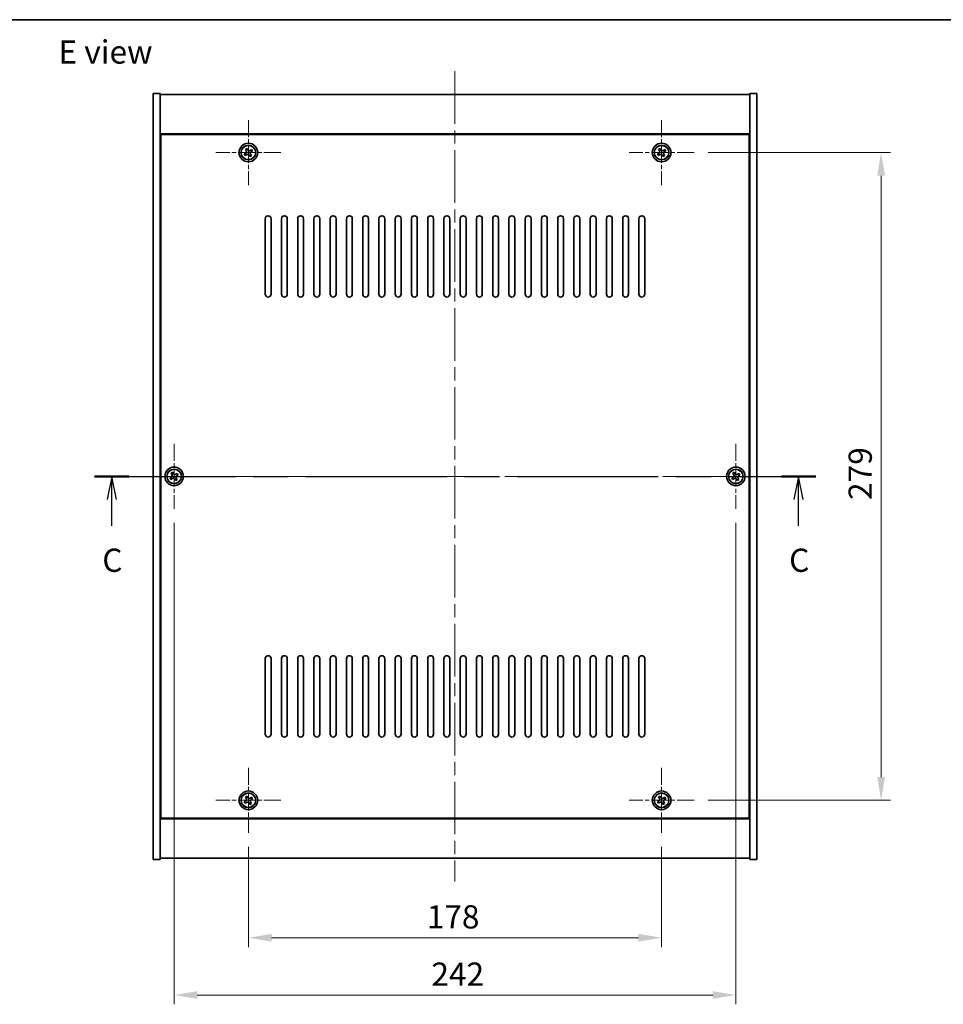
# Model space of a CAD drawing. Units: millimetres. Extents: x 58 to 7547, y 32 to 1156.
# Drawn here: x 2030 to 2428, y 732 to 1156 of the extents above; entities that cross this region are included whole.
import ezdxf

# ---------------------------------------------------------------- set-up
doc = ezdxf.new("R2010")
doc.units = ezdxf.units.MM
doc.header["$LTSCALE"] = 4
doc.linetypes.add('CHAIN', pattern=[0.3543, 0.2362, -0.0295, 0.0591, -0.0295])
doc.layers.get('Defpoints').update_dxf_attribs({"lineweight": 25})
for name, color, linetype, lineweight in [('Border (ISO)', 7, 'Continuous', 35), ('Center Mark (ISO)', 131, 'Continuous', 18), ('Centerline (ISO)', 131, 'Continuous', 18), ('Dimension (ISO)', 7, 'Continuous', 18), ('Dimension (ISO) @ 1', 7, 'Continuous', 18), ('Section Line (ISO)', 7, 'CHAIN', 25), ('Symbol (ISO)', 7, 'Continuous', 18), ('Visible (ISO)', 7, 'Continuous', 35), ('Visible Narrow (ISO)', 7, 'Continuous', 25)]:
    doc.layers.add(name, color=color, linetype=linetype, lineweight=lineweight)
doc.styles.add('Note Text (TK)', font='txt')
doc.dimstyles.new('Default - Method 1b (TK)', dxfattribs={"dimscale": 4, "dimtxt": 2.5, "dimasz": 2.5, "dimexe": 1, "dimexo": 1.5, "dimgap": 1, "dimtad": 1, "dimtoh": 1, "dimrnd": 1e-08, "dimdsep": 46, "dimtxsty": 'Note Text (TK)', "dimcen": 0.09, "dimdle": 5, "dimclrd": 100, "dimclre": 100, "dimclrt": 7, "dimadec": 1, "dimazin": 1, "dimtfac": 1, "dimtmove": 0, "dimatfit": 3, "dimfxl": 1, "dimtolj": 1, "dimlwd": -1, "dimlwe": -1, "dimarcsym": 0})

# ---------------------------------------------------------------- blocks, each defined once
blk = doc.blocks.new('図面枠 tk図枠')
at = {"layer": 'Border (ISO)'}
blk.add_line((14.5, 289), (405.5, 289), dxfattribs=at)
blk = doc.blocks.new('2dTransSection2')
at = {"layer": 'Section Line (ISO)', "linetype": 'CHAIN', "ltscale": 16.059841}
blk.add_line((122.03, 239.82), (199.69, 239.82), dxfattribs=at)
at = {"layer": 'Section Line (ISO)', "linetype": 'Continuous', "lineweight": 50}
for p, q in [((122.03, 239.82), (125.72, 239.82)), ((196, 239.82), (199.69, 239.82))]:
    blk.add_line(p, q, dxfattribs=at)
at = {"layer": 'Section Line (ISO)', "linetype": 'Continuous'}
for p, q in [((123.88, 239.82), (123.38, 237.32)), ((123.88, 237.32), (123.88, 239.82)), ((124.38, 237.32), (123.88, 239.82)), ((197.85, 239.82), (197.35, 237.32)), ((197.85, 237.32), (197.85, 239.82)), ((198.35, 237.32), (197.85, 239.82)), ((123.88, 234.49), (123.88, 237.32)), ((197.85, 234.49), (197.85, 237.32))]:
    blk.add_line(p, q, dxfattribs=at)
at = {"layer": 'Section Line (ISO)', "char_height": 2.5, "attachment_point": 7, "style": 'Note Text (TK)'}
for insert in [(122.86, 228.76), (196.83, 228.76)]:
    blk.add_mtext('C', dxfattribs=dict(at, insert=insert))
blk = doc.blocks.new('*D30')
at = {"layer": 'Defpoints', "color": 0}
for p in [(2128.38, 805.78), (2306.38, 805.78), (2306.38, 760.56)]:
    blk.add_point(p, dxfattribs=at)
at = {"layer": 'Dimension (ISO)', "color": 100}
for p, q in [((2128.38, 799.78), (2128.38, 756.56)), ((2306.38, 799.78), (2306.38, 756.56)), ((2138.38, 760.56), (2296.38, 760.56))]:
    blk.add_line(p, q, dxfattribs=at)
for points in [[(2138.38, 762.23), (2138.38, 758.89), (2128.38, 760.56)], [(2296.38, 762.23), (2296.38, 758.89), (2306.38, 760.56)]]:
    blk.add_solid(points, dxfattribs=at)
at = {"layer": 'Dimension (ISO)', "color": 7, "insert": (2205.21, 769.56), "char_height": 10, "attachment_point": 4, "style": 'Note Text (TK)'}
blk.add_mtext('\\A1;178', dxfattribs=at)
blk = doc.blocks.new('*D31')
at = {"layer": 'Defpoints', "color": 0}
for p in [(2320.38, 1098.78), (2320.38, 819.78), (2400.93, 819.78)]:
    blk.add_point(p, dxfattribs=at)
at = {"layer": 'Dimension (ISO)', "color": 100}
for p, q in [((2326.38, 1098.78), (2404.93, 1098.78)), ((2400.93, 1088.78), (2400.93, 829.78)), ((2326.38, 819.78), (2404.93, 819.78))]:
    blk.add_line(p, q, dxfattribs=at)
for points in [[(2399.27, 1088.78), (2402.6, 1088.78), (2400.93, 1098.78)], [(2399.27, 829.78), (2402.6, 829.78), (2400.93, 819.78)]]:
    blk.add_solid(points, dxfattribs=at)
at = {"layer": 'Dimension (ISO)', "color": 7, "insert": (2391.93, 949.13), "char_height": 10, "attachment_point": 4, "rotation": 90, "style": 'Note Text (TK)'}
blk.add_mtext('\\A1;279', dxfattribs=at)
blk = doc.blocks.new('*D42')
at = {"layer": 'Defpoints', "color": 0}
for p in [(2096.38, 945.28), (2338.38, 945.28), (2338.38, 735.89)]:
    blk.add_point(p, dxfattribs=at)
at = {"layer": 'Dimension (ISO)', "color": 100}
for p, q in [((2096.38, 939.28), (2096.38, 731.89)), ((2338.38, 939.28), (2338.38, 731.89)), ((2106.38, 735.89), (2328.38, 735.89))]:
    blk.add_line(p, q, dxfattribs=at)
for points in [[(2106.38, 737.56), (2106.38, 734.23), (2096.38, 735.89)], [(2328.38, 737.56), (2328.38, 734.23), (2338.38, 735.89)]]:
    blk.add_solid(points, dxfattribs=at)
at = {"layer": 'Dimension (ISO)', "color": 7, "insert": (2207.21, 744.89), "char_height": 10, "attachment_point": 4, "style": 'Note Text (TK)'}
blk.add_mtext('\\A1;242', dxfattribs=at)

msp = doc.modelspace()

# ---------------------------------------------------------------- linework, layer by layer
at = {"layer": 'Center Mark (ISO)', "linetype": 'CHAIN', "ltscale": 7.778352}
for p, q in [((2128.3812, 1112.7766), (2128.3812, 1084.7766)), ((2306.3812, 1112.7766), (2306.3812, 1084.7766)), ((2142.3812, 1098.7766), (2114.3812, 1098.7766)), ((2320.3812, 1098.7766), (2292.3812, 1098.7766)), ((2096.3812, 973.2766), (2096.3812, 945.2766)), ((2338.3812, 973.2766), (2338.3812, 945.2766)), ((2110.3812, 959.2766), (2082.3812, 959.2766)), ((2352.3812, 959.2766), (2324.3812, 959.2766)), ((2128.3812, 833.7766), (2128.3812, 805.7766)), ((2306.3812, 833.7766), (2306.3812, 805.7766)), ((2142.3812, 819.7766), (2114.3812, 819.7766)), ((2320.3812, 819.7766), (2292.3812, 819.7766))]:
    msp.add_line(p, q, dxfattribs=at)
at = {"layer": 'Centerline (ISO)', "linetype": 'CHAIN', "ltscale": 23.990969}
for p, q in [((2217.3812, 1133.7766), (2217.3812, 784.7766)), ((2077.3812, 959.2766), (2357.3812, 959.2766))]:
    msp.add_line(p, q, dxfattribs=at)
at = {"layer": 'Visible (ISO)'}
for p, q in [((2087.3812, 1124.2766), (2090.3812, 1124.2766)), ((2087.3812, 794.2766), (2087.3812, 1124.2766)), ((2090.3812, 794.2766), (2090.3812, 1124.2766)), ((2347.3812, 1124.2766), (2344.3812, 1124.2766)), ((2344.3812, 1124.2766), (2344.3812, 794.2766)), ((2347.3812, 1124.2766), (2347.3812, 794.2766)), ((2090.3812, 1123.7766), (2344.3812, 1123.7766)), ((2344.3812, 1106.7766), (2090.3812, 1106.7766)), ((2344.1312, 1106.5266), (2090.6312, 1106.5266)), ((2090.6312, 1106.5266), (2090.6312, 812.0266)), ((2344.1312, 812.0266), (2344.1312, 1106.5266)), ((2127.2464, 1098.4917), (2126.6225, 1098.0937)), ((2127.6984, 1100.5353), (2127.0745, 1100.1374)), ((2127.0745, 1100.1374), (2127.4724, 1099.5135)), ((2128.0963, 1099.9114), (2127.6984, 1100.5353)), ((2129.7421, 1100.0833), (2129.1182, 1099.6854)), ((2129.5161, 1099.0615), (2130.14, 1099.4594)), ((2130.14, 1099.4594), (2129.7421, 1100.0833)), ((2305.2464, 1098.4917), (2304.6225, 1098.0937)), ((2305.6984, 1100.5353), (2305.0745, 1100.1374)), ((2305.0745, 1100.1374), (2305.4724, 1099.5135)), ((2306.0963, 1099.9114), (2305.6984, 1100.5353)), ((2307.7421, 1100.0833), (2307.1182, 1099.6854)), ((2307.5161, 1099.0615), (2308.14, 1099.4594)), ((2308.14, 1099.4594), (2307.7421, 1100.0833)), ((2126.6225, 1098.0937), (2127.0204, 1097.4698)), ((2127.0204, 1097.4698), (2127.6443, 1097.8677)), ((2128.6662, 1097.6417), (2129.0641, 1097.0178)), ((2129.0641, 1097.0178), (2129.688, 1097.4157)), ((2129.688, 1097.4157), (2129.2901, 1098.0397)), ((2304.6225, 1098.0937), (2305.0204, 1097.4698)), ((2305.0204, 1097.4698), (2305.6443, 1097.8677)), ((2306.6662, 1097.6417), (2307.0641, 1097.0178)), ((2307.0641, 1097.0178), (2307.688, 1097.4157)), ((2307.688, 1097.4157), (2307.2901, 1098.0397)), ((2090.6312, 1093.7766), (2090.3812, 1093.7766)), ((2090.3812, 1093.2766), (2090.6312, 1093.2766)), ((2344.3812, 1093.7766), (2344.1312, 1093.7766)), ((2344.3812, 1093.2766), (2344.1312, 1093.2766)), ((2135.6312, 1037.7766), (2135.6312, 1070.2766)), ((2138.1312, 1070.2766), (2138.1312, 1037.7766)), ((2142.6312, 1037.7766), (2142.6312, 1070.2766)), ((2145.1312, 1070.2766), (2145.1312, 1037.7766)), ((2149.6312, 1037.7766), (2149.6312, 1070.2766)), ((2152.1312, 1070.2766), (2152.1312, 1037.7766)), ((2156.6312, 1037.7766), (2156.6312, 1070.2766)), ((2159.1312, 1070.2766), (2159.1312, 1037.7766)), ((2163.6312, 1037.7766), (2163.6312, 1070.2766)), ((2166.1312, 1070.2766), (2166.1312, 1037.7766)), ((2170.6312, 1037.7766), (2170.6312, 1070.2766)), ((2173.1312, 1070.2766), (2173.1312, 1037.7766)), ((2177.6312, 1037.7766), (2177.6312, 1070.2766)), ((2180.1312, 1070.2766), (2180.1312, 1037.7766)), ((2184.6312, 1037.7766), (2184.6312, 1070.2766)), ((2187.1312, 1070.2766), (2187.1312, 1037.7766)), ((2191.6312, 1037.7766), (2191.6312, 1070.2766)), ((2194.1312, 1070.2766), (2194.1312, 1037.7766)), ((2198.6312, 1037.7766), (2198.6312, 1070.2766)), ((2201.1312, 1070.2766), (2201.1312, 1037.7766)), ((2205.6312, 1037.7766), (2205.6312, 1070.2766)), ((2208.1312, 1070.2766), (2208.1312, 1037.7766)), ((2212.6312, 1037.7766), (2212.6312, 1070.2766)), ((2215.1312, 1070.2766), (2215.1312, 1037.7766)), ((2219.6312, 1037.7766), (2219.6312, 1070.2766)), ((2222.1312, 1070.2766), (2222.1312, 1037.7766)), ((2226.6312, 1037.7766), (2226.6312, 1070.2766)), ((2229.1312, 1070.2766), (2229.1312, 1037.7766)), ((2233.6312, 1037.7766), (2233.6312, 1070.2766)), ((2236.1312, 1070.2766), (2236.1312, 1037.7766)), ((2240.6312, 1037.7766), (2240.6312, 1070.2766)), ((2243.1312, 1070.2766), (2243.1312, 1037.7766)), ((2247.6312, 1037.7766), (2247.6312, 1070.2766)), ((2250.1312, 1070.2766), (2250.1312, 1037.7766)), ((2254.6312, 1037.7766), (2254.6312, 1070.2766)), ((2257.1312, 1070.2766), (2257.1312, 1037.7766)), ((2261.6312, 1037.7766), (2261.6312, 1070.2766)), ((2264.1312, 1070.2766), (2264.1312, 1037.7766)), ((2268.6312, 1037.7766), (2268.6312, 1070.2766)), ((2271.1312, 1070.2766), (2271.1312, 1037.7766)), ((2275.6312, 1037.7766), (2275.6312, 1070.2766)), ((2278.1312, 1070.2766), (2278.1312, 1037.7766)), ((2282.6312, 1037.7766), (2282.6312, 1070.2766)), ((2285.1312, 1070.2766), (2285.1312, 1037.7766)), ((2289.6312, 1037.7766), (2289.6312, 1070.2766)), ((2292.1312, 1070.2766), (2292.1312, 1037.7766)), ((2296.6312, 1037.7766), (2296.6312, 1070.2766)), ((2299.1312, 1070.2766), (2299.1312, 1037.7766)), ((2095.2464, 958.9917), (2094.6225, 958.5937)), ((2094.6225, 958.5937), (2095.0204, 957.9698)), ((2095.6984, 961.0353), (2095.0745, 960.6374)), ((2095.0745, 960.6374), (2095.4724, 960.0135)), ((2096.0963, 960.4114), (2095.6984, 961.0353)), ((2097.7421, 960.5833), (2097.1182, 960.1854)), ((2097.688, 957.9157), (2097.2901, 958.5397)), ((2097.5161, 959.5615), (2098.14, 959.9594)), ((2098.14, 959.9594), (2097.7421, 960.5833)), ((2337.2464, 958.9917), (2336.6225, 958.5937)), ((2336.6225, 958.5937), (2337.0204, 957.9698)), ((2337.6984, 961.0353), (2337.0745, 960.6374)), ((2337.0745, 960.6374), (2337.4724, 960.0135)), ((2338.0963, 960.4114), (2337.6984, 961.0353)), ((2339.7421, 960.5833), (2339.1182, 960.1854)), ((2339.688, 957.9157), (2339.2901, 958.5397)), ((2339.5161, 959.5615), (2340.14, 959.9594)), ((2340.14, 959.9594), (2339.7421, 960.5833)), ((2095.0204, 957.9698), (2095.6443, 958.3677)), ((2096.6662, 958.1417), (2097.0641, 957.5178)), ((2097.0641, 957.5178), (2097.688, 957.9157)), ((2337.0204, 957.9698), (2337.6443, 958.3677)), ((2338.6662, 958.1417), (2339.0641, 957.5178)), ((2339.0641, 957.5178), (2339.688, 957.9157)), ((2135.6312, 848.2766), (2135.6312, 880.7766)), ((2138.1312, 880.7766), (2138.1312, 848.2766)), ((2142.6312, 848.2766), (2142.6312, 880.7766)), ((2145.1312, 880.7766), (2145.1312, 848.2766)), ((2149.6312, 848.2766), (2149.6312, 880.7766)), ((2152.1312, 880.7766), (2152.1312, 848.2766)), ((2156.6312, 848.2766), (2156.6312, 880.7766)), ((2159.1312, 880.7766), (2159.1312, 848.2766)), ((2163.6312, 848.2766), (2163.6312, 880.7766)), ((2166.1312, 880.7766), (2166.1312, 848.2766)), ((2170.6312, 848.2766), (2170.6312, 880.7766)), ((2173.1312, 880.7766), (2173.1312, 848.2766)), ((2177.6312, 848.2766), (2177.6312, 880.7766)), ((2180.1312, 880.7766), (2180.1312, 848.2766)), ((2184.6312, 848.2766), (2184.6312, 880.7766)), ((2187.1312, 880.7766), (2187.1312, 848.2766)), ((2191.6312, 848.2766), (2191.6312, 880.7766)), ((2194.1312, 880.7766), (2194.1312, 848.2766)), ((2198.6312, 848.2766), (2198.6312, 880.7766)), ((2201.1312, 880.7766), (2201.1312, 848.2766)), ((2205.6312, 848.2766), (2205.6312, 880.7766)), ((2208.1312, 880.7766), (2208.1312, 848.2766)), ((2212.6312, 848.2766), (2212.6312, 880.7766)), ((2215.1312, 880.7766), (2215.1312, 848.2766)), ((2219.6312, 848.2766), (2219.6312, 880.7766)), ((2222.1312, 880.7766), (2222.1312, 848.2766)), ((2226.6312, 848.2766), (2226.6312, 880.7766)), ((2229.1312, 880.7766), (2229.1312, 848.2766)), ((2233.6312, 848.2766), (2233.6312, 880.7766)), ((2236.1312, 880.7766), (2236.1312, 848.2766)), ((2240.6312, 848.2766), (2240.6312, 880.7766)), ((2243.1312, 880.7766), (2243.1312, 848.2766)), ((2247.6312, 848.2766), (2247.6312, 880.7766)), ((2250.1312, 880.7766), (2250.1312, 848.2766)), ((2254.6312, 848.2766), (2254.6312, 880.7766)), ((2257.1312, 880.7766), (2257.1312, 848.2766)), ((2261.6312, 848.2766), (2261.6312, 880.7766)), ((2264.1312, 880.7766), (2264.1312, 848.2766)), ((2268.6312, 848.2766), (2268.6312, 880.7766)), ((2271.1312, 880.7766), (2271.1312, 848.2766)), ((2275.6312, 848.2766), (2275.6312, 880.7766)), ((2278.1312, 880.7766), (2278.1312, 848.2766)), ((2282.6312, 848.2766), (2282.6312, 880.7766)), ((2285.1312, 880.7766), (2285.1312, 848.2766)), ((2289.6312, 848.2766), (2289.6312, 880.7766)), ((2292.1312, 880.7766), (2292.1312, 848.2766)), ((2296.6312, 848.2766), (2296.6312, 880.7766)), ((2299.1312, 880.7766), (2299.1312, 848.2766)), ((2090.3812, 825.2766), (2090.6312, 825.2766)), ((2090.3812, 824.7766), (2090.6312, 824.7766)), ((2344.3812, 825.2766), (2344.1312, 825.2766)), ((2344.1312, 824.7766), (2344.3812, 824.7766)), ((2127.2464, 819.4917), (2126.6225, 819.0937)), ((2126.6225, 819.0937), (2127.0204, 818.4698)), ((2127.0204, 818.4698), (2127.6443, 818.8677)), ((2127.6984, 821.5353), (2127.0745, 821.1374)), ((2127.0745, 821.1374), (2127.4724, 820.5135)), ((2128.0963, 820.9114), (2127.6984, 821.5353)), ((2128.6662, 818.6417), (2129.0641, 818.0178)), ((2129.7421, 821.0833), (2129.1182, 820.6854)), ((2129.688, 818.4157), (2129.2901, 819.0397)), ((2129.5161, 820.0615), (2130.14, 820.4594)), ((2130.14, 820.4594), (2129.7421, 821.0833)), ((2305.2464, 819.4917), (2304.6225, 819.0937)), ((2304.6225, 819.0937), (2305.0204, 818.4698)), ((2305.0204, 818.4698), (2305.6443, 818.8677)), ((2305.6984, 821.5353), (2305.0745, 821.1374)), ((2305.0745, 821.1374), (2305.4724, 820.5135)), ((2306.0963, 820.9114), (2305.6984, 821.5353)), ((2306.6662, 818.6417), (2307.0641, 818.0178)), ((2307.7421, 821.0833), (2307.1182, 820.6854)), ((2307.688, 818.4157), (2307.2901, 819.0397)), ((2307.5161, 820.0615), (2308.14, 820.4594)), ((2308.14, 820.4594), (2307.7421, 821.0833)), ((2129.0641, 818.0178), (2129.688, 818.4157)), ((2307.0641, 818.0178), (2307.688, 818.4157)), ((2090.3812, 811.7766), (2344.3812, 811.7766)), ((2090.6312, 812.0266), (2344.1312, 812.0266)), ((2087.3812, 794.2766), (2090.3812, 794.2766)), ((2344.3812, 794.7766), (2090.3812, 794.7766)), ((2347.3812, 794.2766), (2344.3812, 794.2766))]:
    msp.add_line(p, q, dxfattribs=at)
for centre, radius in [((2128.3812, 1098.7766), 4), ((2306.3812, 1098.7766), 4), ((2128.3812, 1098.7766), 3.15), ((2306.3812, 1098.7766), 3.15), ((2096.3812, 959.2766), 4), ((2338.3812, 959.2766), 4), ((2096.3812, 959.2766), 3.15), ((2338.3812, 959.2766), 3.15), ((2128.3812, 819.7766), 4), ((2128.3812, 819.7766), 3.15), ((2306.3812, 819.7766), 4), ((2306.3812, 819.7766), 3.15)]:
    msp.add_circle(centre, radius, dxfattribs=at)
for centre, start, end in [((2136.8812, 1070.2766), 0, 180), ((2143.8812, 1070.2766), 0, 180), ((2150.8812, 1070.2766), 0, 180), ((2157.8812, 1070.2766), 0, 180), ((2164.8812, 1070.2766), 0, 180), ((2171.8812, 1070.2766), 0, 180), ((2178.8812, 1070.2766), 0, 180), ((2185.8812, 1070.2766), 0, 180), ((2192.8812, 1070.2766), 0, 180), ((2199.8812, 1070.2766), 0, 180), ((2206.8812, 1070.2766), 0, 180), ((2213.8812, 1070.2766), 0, 180), ((2220.8812, 1070.2766), 0, 180), ((2227.8812, 1070.2766), 0, 180), ((2234.8812, 1070.2766), 0, 180), ((2241.8812, 1070.2766), 0, 180), ((2248.8812, 1070.2766), 0, 180), ((2255.8812, 1070.2766), 0, 180), ((2262.8812, 1070.2766), 0, 180), ((2269.8812, 1070.2766), 0, 180), ((2276.8812, 1070.2766), 0, 180), ((2283.8812, 1070.2766), 0, 180), ((2290.8812, 1070.2766), 0, 180), ((2297.8812, 1070.2766), 0, 180), ((2136.8812, 1037.7766), 180, 0), ((2143.8812, 1037.7766), 180, 0), ((2150.8812, 1037.7766), 180, 0), ((2157.8812, 1037.7766), 180, 0), ((2164.8812, 1037.7766), 180, 0), ((2171.8812, 1037.7766), 180, 0), ((2178.8812, 1037.7766), 180, 0), ((2185.8812, 1037.7766), 180, 0), ((2192.8812, 1037.7766), 180, 0), ((2199.8812, 1037.7766), 180, 0), ((2206.8812, 1037.7766), 180, 0), ((2213.8812, 1037.7766), 180, 0), ((2220.8812, 1037.7766), 180, 0), ((2227.8812, 1037.7766), 180, 0), ((2234.8812, 1037.7766), 180, 0), ((2241.8812, 1037.7766), 180, 0), ((2248.8812, 1037.7766), 180, 0), ((2255.8812, 1037.7766), 180, 0), ((2262.8812, 1037.7766), 180, 0), ((2269.8812, 1037.7766), 180, 0), ((2276.8812, 1037.7766), 180, 0), ((2283.8812, 1037.7766), 180, 0), ((2290.8812, 1037.7766), 180, 0), ((2297.8812, 1037.7766), 180, 0), ((2136.8812, 880.7766), 0, 180), ((2143.8812, 880.7766), 0, 180), ((2150.8812, 880.7766), 0, 180), ((2157.8812, 880.7766), 0, 180), ((2164.8812, 880.7766), 0, 180), ((2171.8812, 880.7766), 0, 180), ((2178.8812, 880.7766), 0, 180), ((2185.8812, 880.7766), 0, 180), ((2192.8812, 880.7766), 0, 180), ((2199.8812, 880.7766), 0, 180), ((2206.8812, 880.7766), 0, 180), ((2213.8812, 880.7766), 0, 180), ((2220.8812, 880.7766), 0, 180), ((2227.8812, 880.7766), 0, 180), ((2234.8812, 880.7766), 0, 180), ((2241.8812, 880.7766), 0, 180), ((2248.8812, 880.7766), 0, 180), ((2255.8812, 880.7766), 0, 180), ((2262.8812, 880.7766), 0, 180), ((2269.8812, 880.7766), 0, 180), ((2276.8812, 880.7766), 0, 180), ((2283.8812, 880.7766), 0, 180), ((2290.8812, 880.7766), 0, 180), ((2297.8812, 880.7766), 0, 180), ((2136.8812, 848.2766), 180, 0), ((2143.8812, 848.2766), 180, 0), ((2150.8812, 848.2766), 180, 0), ((2157.8812, 848.2766), 180, 0), ((2164.8812, 848.2766), 180, 0), ((2171.8812, 848.2766), 180, 0), ((2178.8812, 848.2766), 180, 0), ((2185.8812, 848.2766), 180, 0), ((2192.8812, 848.2766), 180, 0), ((2199.8812, 848.2766), 180, 0), ((2206.8812, 848.2766), 180, 0), ((2213.8812, 848.2766), 180, 0), ((2220.8812, 848.2766), 180, 0), ((2227.8812, 848.2766), 180, 0), ((2234.8812, 848.2766), 180, 0), ((2241.8812, 848.2766), 180, 0), ((2248.8812, 848.2766), 180, 0), ((2255.8812, 848.2766), 180, 0), ((2262.8812, 848.2766), 180, 0), ((2269.8812, 848.2766), 180, 0), ((2276.8812, 848.2766), 180, 0), ((2283.8812, 848.2766), 180, 0), ((2290.8812, 848.2766), 180, 0), ((2297.8812, 848.2766), 180, 0)]:
    msp.add_arc(centre, 1.25, start, end, dxfattribs=at)
for points, knots in [([(2127.2464, 1098.4917), (2127.3243, 1098.5414), (2127.3979, 1098.6101), (2127.5112, 1098.7717), (2127.5509, 1098.8647), (2127.5912, 1099.0468), (2127.5944, 1099.1479), (2127.5598, 1099.3423), (2127.5221, 1099.4356), (2127.4724, 1099.5135)], [0.113199271, 0.113199271, 0.113199271, 0.113199271, 0.141183811, 0.141183811, 0.169168352, 0.169168352, 0.197152892, 0.197152892, 0.225137433, 0.225137433, 0.225137433, 0.225137433]), ([(2128.0963, 1099.9114), (2128.146, 1099.8335), (2128.2147, 1099.7599), (2128.3764, 1099.6466), (2128.4694, 1099.6069), (2128.6515, 1099.5666), (2128.7526, 1099.5635), (2128.9469, 1099.598), (2129.0402, 1099.6357), (2129.1182, 1099.6854)], [0, 0, 0, 0, 0.027984541, 0.027984541, 0.055969081, 0.055969081, 0.083953622, 0.083953622, 0.111938162, 0.111938162, 0.111938162, 0.111938162]), ([(2129.5161, 1099.0615), (2129.4382, 1099.0118), (2129.3646, 1098.9431), (2129.2513, 1098.7814), (2129.2116, 1098.6885), (2129.1713, 1098.5063), (2129.1681, 1098.4053), (2129.2027, 1098.2109), (2129.2404, 1098.1176), (2129.2901, 1098.0397)], [0.338363496, 0.338363496, 0.338363496, 0.338363496, 0.366348036, 0.366348036, 0.394332577, 0.394332577, 0.422317117, 0.422317117, 0.450301658, 0.450301658, 0.450301658, 0.450301658]), ([(2305.2464, 1098.4917), (2305.3243, 1098.5414), (2305.3979, 1098.6101), (2305.5112, 1098.7717), (2305.5509, 1098.8647), (2305.5912, 1099.0468), (2305.5944, 1099.1479), (2305.5598, 1099.3423), (2305.5221, 1099.4356), (2305.4724, 1099.5135)], [0.113199271, 0.113199271, 0.113199271, 0.113199271, 0.141183811, 0.141183811, 0.169168352, 0.169168352, 0.197152892, 0.197152892, 0.225137433, 0.225137433, 0.225137433, 0.225137433]), ([(2306.0963, 1099.9114), (2306.146, 1099.8335), (2306.2147, 1099.7599), (2306.3764, 1099.6466), (2306.4694, 1099.6069), (2306.6515, 1099.5666), (2306.7526, 1099.5635), (2306.9469, 1099.598), (2307.0402, 1099.6357), (2307.1182, 1099.6854)], [0, 0, 0, 0, 0.027984541, 0.027984541, 0.055969081, 0.055969081, 0.083953622, 0.083953622, 0.111938162, 0.111938162, 0.111938162, 0.111938162]), ([(2307.5161, 1099.0615), (2307.4382, 1099.0118), (2307.3646, 1098.9431), (2307.2513, 1098.7814), (2307.2116, 1098.6885), (2307.1713, 1098.5063), (2307.1681, 1098.4053), (2307.2027, 1098.2109), (2307.2404, 1098.1176), (2307.2901, 1098.0397)], [0.338363496, 0.338363496, 0.338363496, 0.338363496, 0.366348036, 0.366348036, 0.394332577, 0.394332577, 0.422317117, 0.422317117, 0.450301658, 0.450301658, 0.450301658, 0.450301658]), ([(2128.6662, 1097.6417), (2128.6165, 1097.7197), (2128.5477, 1097.7932), (2128.3861, 1097.9065), (2128.2931, 1097.9462), (2128.111, 1097.9865), (2128.0099, 1097.9897), (2127.8156, 1097.9551), (2127.7222, 1097.9174), (2127.6443, 1097.8677)], [0.225164225, 0.225164225, 0.225164225, 0.225164225, 0.253148765, 0.253148765, 0.281133306, 0.281133306, 0.309117846, 0.309117846, 0.337102387, 0.337102387, 0.337102387, 0.337102387]), ([(2306.6662, 1097.6417), (2306.6165, 1097.7197), (2306.5477, 1097.7932), (2306.3861, 1097.9065), (2306.2931, 1097.9462), (2306.111, 1097.9865), (2306.0099, 1097.9897), (2305.8156, 1097.9551), (2305.7222, 1097.9174), (2305.6443, 1097.8677)], [0.225164225, 0.225164225, 0.225164225, 0.225164225, 0.253148765, 0.253148765, 0.281133306, 0.281133306, 0.309117846, 0.309117846, 0.337102387, 0.337102387, 0.337102387, 0.337102387]), ([(2095.2464, 958.9917), (2095.3243, 959.0414), (2095.3979, 959.1101), (2095.5112, 959.2717), (2095.5509, 959.3647), (2095.5912, 959.5468), (2095.5944, 959.6479), (2095.5598, 959.8423), (2095.5221, 959.9356), (2095.4724, 960.0135)], [0.113199271, 0.113199271, 0.113199271, 0.113199271, 0.141183811, 0.141183811, 0.169168352, 0.169168352, 0.197152892, 0.197152892, 0.225137433, 0.225137433, 0.225137433, 0.225137433]), ([(2096.6662, 958.1417), (2096.6165, 958.2197), (2096.5477, 958.2932), (2096.3861, 958.4065), (2096.2931, 958.4462), (2096.111, 958.4865), (2096.0099, 958.4897), (2095.8156, 958.4551), (2095.7222, 958.4174), (2095.6443, 958.3677)], [0.225164225, 0.225164225, 0.225164225, 0.225164225, 0.253148765, 0.253148765, 0.281133306, 0.281133306, 0.309117846, 0.309117846, 0.337102387, 0.337102387, 0.337102387, 0.337102387]), ([(2096.0963, 960.4114), (2096.146, 960.3335), (2096.2147, 960.2599), (2096.3764, 960.1466), (2096.4694, 960.1069), (2096.6515, 960.0666), (2096.7526, 960.0635), (2096.9469, 960.098), (2097.0402, 960.1357), (2097.1182, 960.1854)], [0, 0, 0, 0, 0.027984541, 0.027984541, 0.055969081, 0.055969081, 0.083953622, 0.083953622, 0.111938162, 0.111938162, 0.111938162, 0.111938162]), ([(2097.5161, 959.5615), (2097.4382, 959.5118), (2097.3646, 959.4431), (2097.2513, 959.2814), (2097.2116, 959.1885), (2097.1713, 959.0063), (2097.1681, 958.9053), (2097.2027, 958.7109), (2097.2404, 958.6176), (2097.2901, 958.5397)], [0.338363496, 0.338363496, 0.338363496, 0.338363496, 0.366348036, 0.366348036, 0.394332577, 0.394332577, 0.422317117, 0.422317117, 0.450301658, 0.450301658, 0.450301658, 0.450301658]), ([(2337.2464, 958.9917), (2337.3243, 959.0414), (2337.3979, 959.1101), (2337.5112, 959.2717), (2337.5509, 959.3647), (2337.5912, 959.5468), (2337.5944, 959.6479), (2337.5598, 959.8423), (2337.5221, 959.9356), (2337.4724, 960.0135)], [0.113199271, 0.113199271, 0.113199271, 0.113199271, 0.141183811, 0.141183811, 0.169168352, 0.169168352, 0.197152892, 0.197152892, 0.225137433, 0.225137433, 0.225137433, 0.225137433]), ([(2338.6662, 958.1417), (2338.6165, 958.2197), (2338.5477, 958.2932), (2338.3861, 958.4065), (2338.2931, 958.4462), (2338.111, 958.4865), (2338.0099, 958.4897), (2337.8156, 958.4551), (2337.7222, 958.4174), (2337.6443, 958.3677)], [0.225164225, 0.225164225, 0.225164225, 0.225164225, 0.253148765, 0.253148765, 0.281133306, 0.281133306, 0.309117846, 0.309117846, 0.337102387, 0.337102387, 0.337102387, 0.337102387]), ([(2338.0963, 960.4114), (2338.146, 960.3335), (2338.2147, 960.2599), (2338.3764, 960.1466), (2338.4694, 960.1069), (2338.6515, 960.0666), (2338.7526, 960.0635), (2338.9469, 960.098), (2339.0402, 960.1357), (2339.1182, 960.1854)], [0, 0, 0, 0, 0.027984541, 0.027984541, 0.055969081, 0.055969081, 0.083953622, 0.083953622, 0.111938162, 0.111938162, 0.111938162, 0.111938162]), ([(2339.5161, 959.5615), (2339.4382, 959.5118), (2339.3646, 959.4431), (2339.2513, 959.2814), (2339.2116, 959.1885), (2339.1713, 959.0063), (2339.1681, 958.9053), (2339.2027, 958.7109), (2339.2404, 958.6176), (2339.2901, 958.5397)], [0.338363496, 0.338363496, 0.338363496, 0.338363496, 0.366348036, 0.366348036, 0.394332577, 0.394332577, 0.422317117, 0.422317117, 0.450301658, 0.450301658, 0.450301658, 0.450301658]), ([(2127.2464, 819.4917), (2127.3243, 819.5414), (2127.3979, 819.6101), (2127.5112, 819.7717), (2127.5509, 819.8647), (2127.5912, 820.0468), (2127.5944, 820.1479), (2127.5598, 820.3423), (2127.5221, 820.4356), (2127.4724, 820.5135)], [0.113199271, 0.113199271, 0.113199271, 0.113199271, 0.141183811, 0.141183811, 0.169168352, 0.169168352, 0.197152892, 0.197152892, 0.225137433, 0.225137433, 0.225137433, 0.225137433]), ([(2128.6662, 818.6417), (2128.6165, 818.7197), (2128.5477, 818.7932), (2128.3861, 818.9065), (2128.2931, 818.9462), (2128.111, 818.9865), (2128.0099, 818.9897), (2127.8156, 818.9551), (2127.7222, 818.9174), (2127.6443, 818.8677)], [0.225164225, 0.225164225, 0.225164225, 0.225164225, 0.253148765, 0.253148765, 0.281133306, 0.281133306, 0.309117846, 0.309117846, 0.337102387, 0.337102387, 0.337102387, 0.337102387]), ([(2128.0963, 820.9114), (2128.146, 820.8335), (2128.2147, 820.7599), (2128.3764, 820.6466), (2128.4694, 820.6069), (2128.6515, 820.5666), (2128.7526, 820.5635), (2128.9469, 820.598), (2129.0402, 820.6357), (2129.1182, 820.6854)], [0, 0, 0, 0, 0.027984541, 0.027984541, 0.055969081, 0.055969081, 0.083953622, 0.083953622, 0.111938162, 0.111938162, 0.111938162, 0.111938162]), ([(2129.5161, 820.0615), (2129.4382, 820.0118), (2129.3646, 819.9431), (2129.2513, 819.7814), (2129.2116, 819.6885), (2129.1713, 819.5063), (2129.1681, 819.4053), (2129.2027, 819.2109), (2129.2404, 819.1176), (2129.2901, 819.0397)], [0.338363496, 0.338363496, 0.338363496, 0.338363496, 0.366348036, 0.366348036, 0.394332577, 0.394332577, 0.422317117, 0.422317117, 0.450301658, 0.450301658, 0.450301658, 0.450301658]), ([(2305.2464, 819.4917), (2305.3243, 819.5414), (2305.3979, 819.6101), (2305.5112, 819.7717), (2305.5509, 819.8647), (2305.5912, 820.0468), (2305.5944, 820.1479), (2305.5598, 820.3423), (2305.5221, 820.4356), (2305.4724, 820.5135)], [0.113199271, 0.113199271, 0.113199271, 0.113199271, 0.141183811, 0.141183811, 0.169168352, 0.169168352, 0.197152892, 0.197152892, 0.225137433, 0.225137433, 0.225137433, 0.225137433]), ([(2306.6662, 818.6417), (2306.6165, 818.7197), (2306.5477, 818.7932), (2306.3861, 818.9065), (2306.2931, 818.9462), (2306.111, 818.9865), (2306.0099, 818.9897), (2305.8156, 818.9551), (2305.7222, 818.9174), (2305.6443, 818.8677)], [0.225164225, 0.225164225, 0.225164225, 0.225164225, 0.253148765, 0.253148765, 0.281133306, 0.281133306, 0.309117846, 0.309117846, 0.337102387, 0.337102387, 0.337102387, 0.337102387]), ([(2306.0963, 820.9114), (2306.146, 820.8335), (2306.2147, 820.7599), (2306.3764, 820.6466), (2306.4694, 820.6069), (2306.6515, 820.5666), (2306.7526, 820.5635), (2306.9469, 820.598), (2307.0402, 820.6357), (2307.1182, 820.6854)], [0, 0, 0, 0, 0.027984541, 0.027984541, 0.055969081, 0.055969081, 0.083953622, 0.083953622, 0.111938162, 0.111938162, 0.111938162, 0.111938162]), ([(2307.5161, 820.0615), (2307.4382, 820.0118), (2307.3646, 819.9431), (2307.2513, 819.7814), (2307.2116, 819.6885), (2307.1713, 819.5063), (2307.1681, 819.4053), (2307.2027, 819.2109), (2307.2404, 819.1176), (2307.2901, 819.0397)], [0.338363496, 0.338363496, 0.338363496, 0.338363496, 0.366348036, 0.366348036, 0.394332577, 0.394332577, 0.422317117, 0.422317117, 0.450301658, 0.450301658, 0.450301658, 0.450301658])]:
    msp.add_open_spline(points, degree=3, knots=knots, dxfattribs=at)
at = {"layer": 'Visible Narrow (ISO)'}
for centre in [(2128.3812, 1098.7766), (2306.3812, 1098.7766), (2096.3812, 959.2766), (2338.3812, 959.2766), (2128.3812, 819.7766), (2306.3812, 819.7766)]:
    msp.add_circle(centre, 3.0575, dxfattribs=at)

# ---------------------------------------------------------------- block references
at = {"xscale": 4, "yscale": 4, "zscale": 4}
msp.add_blockref('図面枠 tk図枠', (1574, 0), dxfattribs=at)
at = {"layer": 'Section Line (ISO)', "xscale": 4, "yscale": 4, "zscale": 4}
msp.add_blockref('2dTransSection2', (1574, 0), dxfattribs=at)

# ---------------------------------------------------------------- texts
at = {"layer": 'Symbol (ISO)', "color": 7, "insert": (2046.612, 1142.091), "char_height": 10, "width": 42.817993, "attachment_point": 4, "line_spacing_factor": 1.5, "style": 'Note Text (TK)'}
msp.add_mtext('{\\fＭＳ Ｐゴシック|b0|i0;E view}', dxfattribs=at)

# ---------------------------------------------------------------- dimensions: what is measured, and where the dimension line sits
at = {"layer": 'Dimension (ISO) @ 1', "color": 100}
for base, p1, p2, angle, picture, middle in [((2400.9326, 819.7766), (2320.3812, 1098.7766), (2320.3812, 819.7766), 90, '*D31', (2400.9326, 959.2766)), ((2338.3812, 735.8927), (2096.3812, 945.2766), (2338.3812, 945.2766), 180, '*D42', (2217.3812, 735.8927)), ((2306.3812, 760.5591), (2128.3812, 805.7766), (2306.3812, 805.7766), 180, '*D30', (2215.008, 760.5591))]:
    dim = msp.add_linear_dim(base=base, p1=p1, p2=p2, angle=angle, dimstyle='Default - Method 1b (TK)', override={"dimscale": 1, "dimtxt": 10, "dimasz": 10, "dimexe": 4, "dimexo": 6, "dimgap": 4, "dimtoh": 0, "dimdec": 2, "dimcen": 0.36, "dimtol": 0, "dimlim": 0, "dimtp": 0, "dimtm": 0, "dimtdec": 2, "dimtix": 0, "dimtofl": 0, "dimtmove": 0, "dimatfit": 1}, dxfattribs=at)
    dim.commit()
    dim.dimension.update_dxf_attribs({"geometry": picture, "text_midpoint": middle, "dimtype": 128})

doc.saveas('drawing.dxf')
